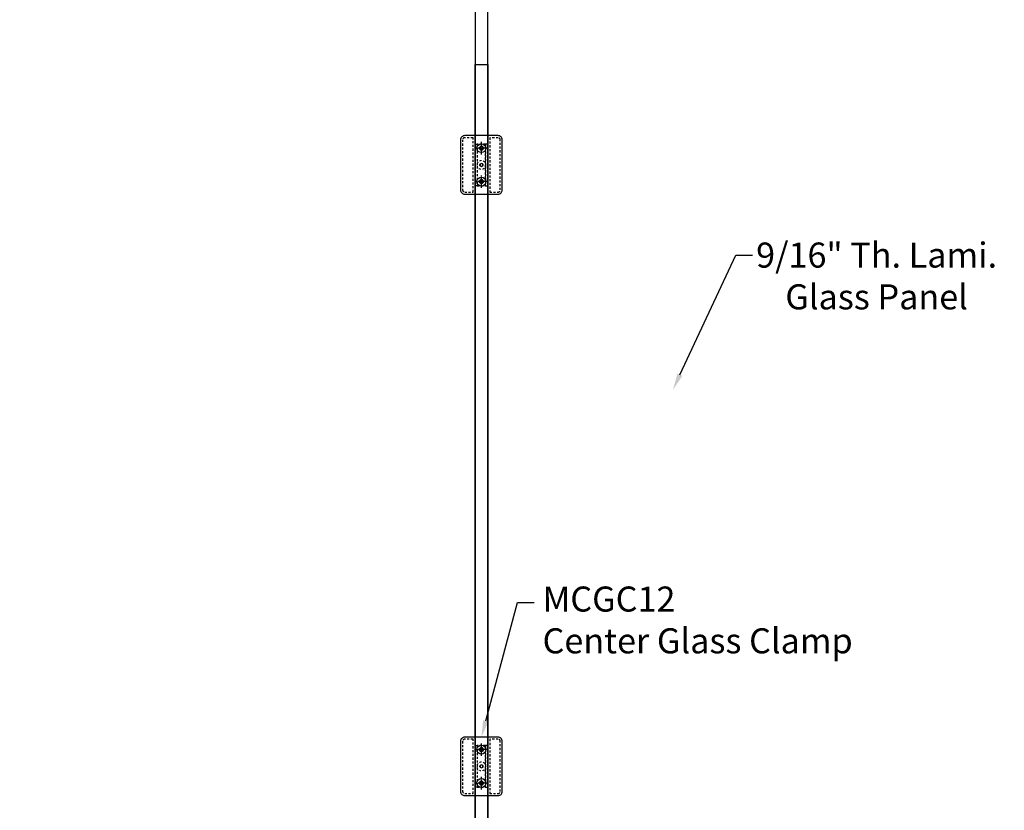
# Model space of a CAD drawing. Units: inches. Extents: x 236 to 1087, y -143 to 411.
# Drawn here: x 295 to 354, y 67 to 114 of the extents above; entities that cross this region are included whole.
import ezdxf
from ezdxf import colors
from ezdxf.entities.mleader import LeaderData, LeaderLine
from ezdxf.math import Vec2, Vec3

# ---------------------------------------------------------------- set-up
doc = ezdxf.new("R2010")
doc.units = ezdxf.units.IN
doc.header["$MEASUREMENT"] = 0
doc.linetypes.add('CENTER2', pattern=[1.125, 0.75, -0.125, 0.125, -0.125])
doc.linetypes.add('HIDDEN2', pattern=[0.1875, 0.125, -0.0625])
for name, color, linetype in [('CRL_ANNO_NOTE', 2, 'Continuous'), ('CRL_DIMS_CNTR', 2, 'CENTER2'), ('CRL_FASTENER', 9, 'Continuous'), ('CRL_GLAZING', 142, 'Continuous'), ('CRL_HIDDEN', 1, 'HIDDEN2'), ('CRL_HIDDEN2', 9, 'HIDDEN2'), ('CRL_STAINLESS_01', 6, 'Continuous')]:
    doc.layers.add(name, color=color, linetype=linetype)
doc.styles.add('Arial', font='arial.ttf', dxfattribs={"height": 0.125})

# ---------------------------------------------------------------- blocks, each defined once
blk = doc.blocks.new('1420_FRONT')
blk.add_lwpolyline([(-0.115, 0), (-0.057, -0.1), (0.058, -0.1), (0.115, 0), (0.057, 0.1), (-0.058, 0.1)], close=True)
for radius in [0.266, 0.115, 0.0413]:
    blk.add_circle((0, 0), radius)
blk = doc.blocks.new('*U52')
at = {"layer": 'CRL_DIMS_CNTR', "ltscale": 0.5}
for p, q in [((-0.001, 0.625, 0), (-0.001, 1.375, 0)), ((0.374, 1, 0), (-0.376, 1, 0)), ((0.374, -1, 0), (-0.376, -1, 0)), ((-0.001, -1.375, 0), (-0.001, -0.625, 0))]:
    blk.add_line(p, q, dxfattribs=at)
at = {"layer": 'CRL_HIDDEN'}
for points in [[(-0.5, 1.625), (-1, 1.625, 0.414214), (-1.125, 1.5), (-1.125, -1.5, 0.414214), (-1, -1.625), (-0.5, -1.625)], [(0.5, 1.625), (0.5, -1.625), (1, -1.625, 0.414214), (1.125, -1.5), (1.125, 1.5, 0.414214), (1, 1.625)]]:
    blk.add_lwpolyline(points, format="xyb", close=True, dxfattribs=at)
for points in [[(-0.25, -1.25), (-0.375, -1.25), (-0.375, 1.25), (-0.25, 1.25)], [(-0.25, -1.25), (0.25, -1.25), (0.25, 1.25), (-0.25, 1.25)], [(0.25, -1.25), (0.375, -1.25), (0.375, 1.25), (0.25, 1.25)]]:
    blk.add_lwpolyline(points, close=True, dxfattribs=at)
at = {"layer": 'CRL_HIDDEN2'}
blk.add_lwpolyline([(0, 0.09), (-0.078, 0.045), (-0.078, -0.045), (0, -0.09), (0.078, -0.045), (0.078, 0.045)], close=True, dxfattribs=at)
at = {"layer": 'CRL_HIDDEN2', "lineweight": 15}
blk.add_circle((0, 0), 0.265, dxfattribs=at)
at = {"layer": 'CRL_HIDDEN2'}
blk.add_circle((0, 0), 0.0902, dxfattribs=at)
at = {"layer": 'CRL_STAINLESS_01'}
blk.add_lwpolyline([(-1, -1.75), (1, -1.75, 0.414214), (1.25, -1.5), (1.25, 1.5, 0.414214), (1, 1.75), (-1, 1.75, 0.414214), (-1.25, 1.5), (-1.25, -1.5, 0.414214)], format="xyb", close=True, dxfattribs=at)
at = {"layer": 'CRL_FASTENER'}
for p in [(-0.001, 1, 0), (-0.001, -1, 0)]:
    blk.add_blockref('1420_FRONT', p, dxfattribs=at)

msp = doc.modelspace()

# ---------------------------------------------------------------- linework, layer by layer
at = {"layer": 'CRL_GLAZING', "elevation": 0}
msp.add_lwpolyline([(322.54586, 31.26691), (274.92088, 31.26691), (274.92088, 123.39191), (322.54586, 123.39191)], close=True, dxfattribs=at)
at = {"layer": 'CRL_GLAZING'}
msp.add_lwpolyline([(370.5459, 31.26691), (323.29588, 31.26691), (323.29588, 123.39191), (370.5459, 123.39191), (370.5459, 31.26691)], dxfattribs=at)
at = {"layer": 'CRL_STAINLESS_01'}
msp.add_lwpolyline([(323.2959, 27.51691), (322.5459, 27.51691), (322.5459, 111.39191), (323.2959, 111.39191)], close=True, dxfattribs=at)

# ---------------------------------------------------------------- block references
for p in [(322.91971, 105.39191, 0), (322.91971, 69.39191, 0)]:
    msp.add_blockref('*U52', p)

# ---------------------------------------------------------------- leaders
at = {"layer": 'CRL_ANNO_NOTE'}
ml = msp.add_multileader_mtext('Standard', dxfattribs=at)
ml.set_content('\\A1;9/16" Th. Lami.\\PGlass Panel', color=256, style='Arial')
ml.set_leader_properties()
ml.build(insert=Vec2(0, 0))
ml.multileader.update_dxf_attribs({"dogleg_length": 0.125, "arrow_head_size": 1, "scale": 8})
ctx = ml.context
ctx.base_point, ctx.scale, ctx.char_height, ctx.arrow_head_size, ctx.landing_gap_size, ctx.plane_origin = Vec3(339.13662, 99.98113, 0), 8, 1.5, 1, 0.5, Vec3(354.2318, 67.87454, 0)
ctx.text_align_type = 1
notes = []
notes.append((ctx, [(0, (1, 1, 0), (338.13662, 99.98113, 0), (1, 0), 1, [(0, [(334.37933, 91.92512, 0)], 0, [])])]))
ctx.mtext.insert, ctx.mtext.alignment, ctx.mtext.flow_direction = Vec3(346.5713, 100.74392, 0), 2, 5
ml = msp.add_multileader_mtext('Standard', dxfattribs=at)
ml.set_content('\\A1;MCGC12\\PCenter Glass Clamp', color=256, style='Arial')
ml.set_leader_properties()
ml.build(insert=Vec2(0, 0))
ml.multileader.update_dxf_attribs({"dogleg_length": 0.125, "arrow_head_size": 1, "scale": 8})
ctx = ml.context
ctx.base_point, ctx.scale, ctx.char_height, ctx.arrow_head_size, ctx.landing_gap_size, ctx.plane_origin = Vec3(326.07832, 79.19792, 0), 8, 1.5, 1, 0.5, Vec3(342.77219, 47.09133, 0)
notes.append((ctx, [(0, (1, 1, 0), (325.07832, 79.19792, 0), (1, 0), 1, [(0, [(322.91971, 71.14191, 0)], 0, [])])]))
ctx.mtext.insert, ctx.mtext.flow_direction = Vec3(326.57832, 80.15614, 0), 5
for ctx, leaders in notes:
    for number, flags, end, landing, length, lines in leaders:
        leader = LeaderData()
        leader.index, (leader.has_last_leader_line, leader.has_dogleg_vector, leader.attachment_direction) = number, flags
        leader.last_leader_point, leader.dogleg_vector, leader.dogleg_length = Vec3(end), Vec3(landing), length
        for number, points, colour, breaks in lines:
            line = LeaderLine()
            line.index, line.vertices, line.color, line.breaks = number, Vec3.list(points), colors.encode_raw_color(colour), breaks
            leader.lines.append(line)
        ctx.leaders.append(leader)

doc.saveas('drawing.dxf')
